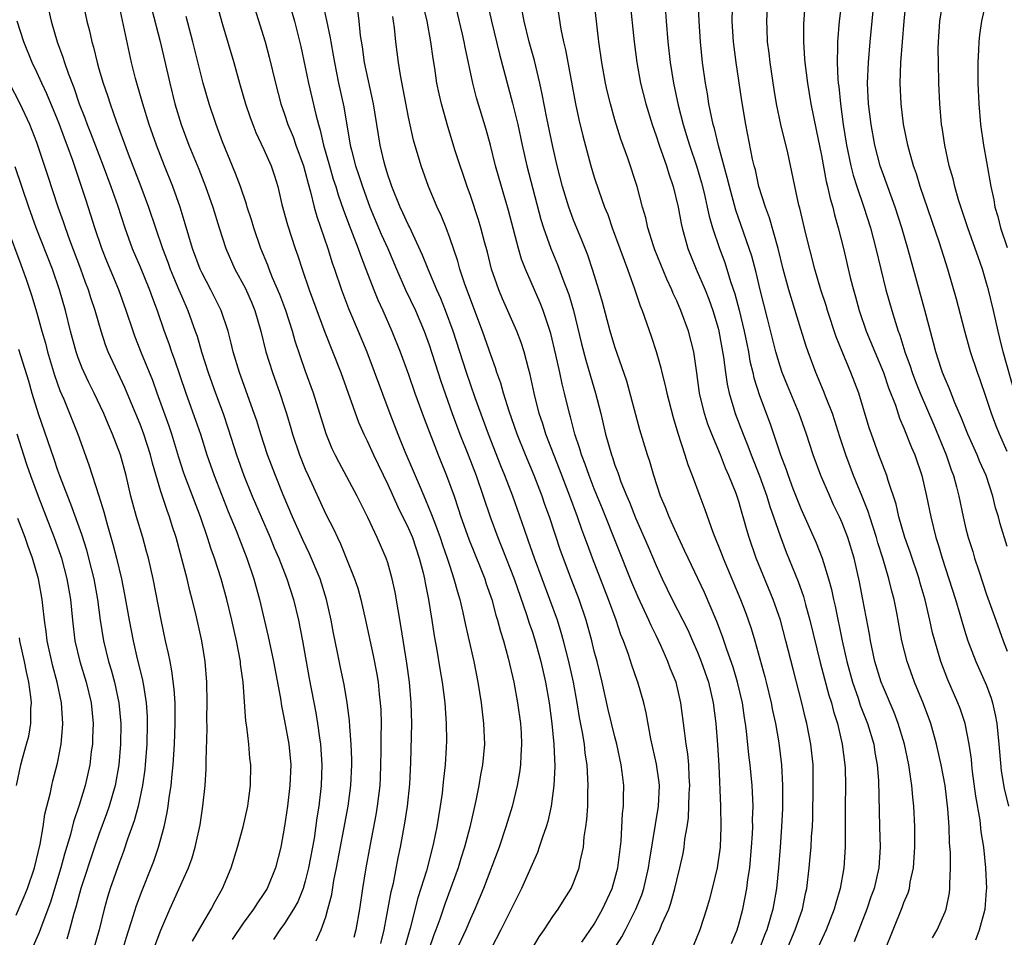
# Model space of a CAD drawing. Units: inches. Extents: x 2514000 to 2517000, y 1557000 to 1560000.
# Drawn here: x 2515615 to 2515711, y 1557302 to 1557391 of the extents above; entities that cross this region are included whole.
import ezdxf

# ---------------------------------------------------------------- set-up
doc = ezdxf.new("R2010")
doc.units = ezdxf.units.IN
doc.header["$MEASUREMENT"] = 0
doc.layers.add('LD25141557_2ft', color=33, linetype='Continuous')

msp = doc.modelspace()

# ---------------------------------------------------------------- linework, layer by layer
at = {"layer": 'LD25141557_2ft'}
for points, elevation in [([(2515711, 1557398.934), (2515710.221, 1557397), (2515709.533, 1557395), (2515709.408, 1557394.592), (2515708.958, 1557393), (2515708.502, 1557391), (2515708.302, 1557389.698), (2515708.24, 1557389), (2515708.23, 1557388.23), (2515708.152, 1557387), (2515708.152, 1557385.847), (2515708.167, 1557385), (2515708.245, 1557383), (2515708.404, 1557381), (2515708.691, 1557379), (2515709, 1557377.389), (2515709.427, 1557375), (2515709.703, 1557373.703), (2515709.817, 1557373), (2515710.087, 1557372.087), (2515710.362, 1557371), (2515711, 1557369.098)], 6680), ([(2515699.137, 1557301), (2515699.963, 1557303), (2515700.833, 1557305.167), (2515701, 1557305.647), (2515701.406, 1557306.594), (2515701.519, 1557307), (2515701.615, 1557307.615), (2515701.928, 1557309), (2515702.048, 1557311), (2515702.036, 1557313), (2515701.954, 1557315), (2515701.853, 1557315.853), (2515701.77, 1557317), (2515701.65, 1557317.65), (2515701.464, 1557319), (2515701.037, 1557321), (2515700.443, 1557323), (2515700.049, 1557324.05), (2515699, 1557326.475), (2515698.793, 1557327), (2515698.18, 1557329), (2515697.75, 1557331), (2515697.644, 1557331.644), (2515697.028, 1557335), (2515696.703, 1557336.703), (2515696.164, 1557339), (2515695.549, 1557341), (2515695, 1557342.437), (2515694.75, 1557343), (2515694.18, 1557344.179), (2515693.805, 1557345), (2515692.945, 1557347), (2515692.216, 1557349), (2515691.567, 1557351), (2515690.857, 1557353), (2515689.718, 1557355.718), (2515689.207, 1557357), (2515689, 1557357.607), (2515688.585, 1557359), (2515687.778, 1557362.222), (2515687.058, 1557365), (2515686.669, 1557366.669), (2515686.253, 1557368.253), (2515686.008, 1557369), (2515684.722, 1557372.722), (2515684.092, 1557375), (2515683.883, 1557375.883), (2515683.023, 1557378.978), (2515682.631, 1557380.631), (2515682.518, 1557381), (2515682.373, 1557381.627), (2515682.107, 1557383), (2515681.966, 1557383.966), (2515681.779, 1557385), (2515681.498, 1557387), (2515681.28, 1557389), (2515681.15, 1557391), (2515680.898, 1557397)], 6696), ([(2515633.805, 1557395), (2515635, 1557390.684), (2515636.071, 1557387), (2515636.627, 1557385), (2515637.211, 1557383), (2515637.673, 1557381.672), (2515637.92, 1557381), (2515638.229, 1557380.229), (2515639, 1557378.593), (2515639.692, 1557377), (2515640.018, 1557376.018), (2515640.329, 1557375), (2515640.741, 1557373.259), (2515641.281, 1557371.28), (2515642.032, 1557369), (2515642.285, 1557368.285), (2515642.696, 1557367), (2515643.386, 1557365), (2515644.903, 1557360.903), (2515646.447, 1557357), (2515648.175, 1557352.175), (2515648.687, 1557351), (2515649, 1557350.357), (2515649.61, 1557349), (2515651, 1557346.144), (2515651.969, 1557343.969), (2515653, 1557341.881), (2515653.374, 1557341), (2515654.043, 1557339), (2515654.409, 1557337.591), (2515654.544, 1557337), (2515654.609, 1557336.609), (2515654.945, 1557335), (2515655.273, 1557333), (2515655.497, 1557331.497), (2515655.725, 1557330.275), (2515656.079, 1557328.079), (2515656.268, 1557327), (2515656.512, 1557325), (2515656.655, 1557323), (2515656.678, 1557321.322), (2515656.661, 1557320.661), (2515656.551, 1557319), (2515656.383, 1557317.617), (2515656.338, 1557317), (2515656.251, 1557316.251), (2515656.073, 1557315), (2515655.744, 1557313), (2515655.428, 1557311.428), (2515655.332, 1557311), (2515654.732, 1557308.732), (2515654.192, 1557307), (2515653.896, 1557306.104), (2515653.16, 1557303.16), (2515652.64, 1557301.36)], 6724), ([(2515637.259, 1557395), (2515639.104, 1557389), (2515639.518, 1557387.518), (2515640.121, 1557385), (2515640.642, 1557383), (2515641, 1557381.992), (2515641.323, 1557381), (2515641.816, 1557379.816), (2515642.097, 1557379), (2515642.825, 1557377), (2515643, 1557376.394), (2515643.278, 1557375.277), (2515643.517, 1557374.483), (2515643.865, 1557373), (2515644.108, 1557372.108), (2515645.196, 1557369), (2515645.619, 1557367.619), (2515645.842, 1557367), (2515646.512, 1557365), (2515647.196, 1557363.196), (2515648.133, 1557361), (2515648.964, 1557359), (2515651.19, 1557353), (2515651.97, 1557351), (2515652.65, 1557349.35), (2515653.467, 1557347.467), (2515654.123, 1557345.877), (2515654.662, 1557344.662), (2515655.246, 1557343.246), (2515655.51, 1557342.49), (2515656.08, 1557341), (2515656.305, 1557340.305), (2515656.764, 1557339), (2515657, 1557338.222), (2515657.41, 1557337), (2515657.736, 1557335.736), (2515657.961, 1557335), (2515658.27, 1557333.73), (2515658.514, 1557332.514), (2515659.327, 1557329), (2515659.722, 1557327), (2515660.037, 1557325), (2515660.129, 1557324.129), (2515660.283, 1557323), (2515660.36, 1557321), (2515660.181, 1557319), (2515659.993, 1557318.007), (2515659.826, 1557317), (2515659.53, 1557315.53), (2515659.322, 1557314.677), (2515658.943, 1557312.943), (2515658.442, 1557311), (2515658.088, 1557309.912), (2515657.812, 1557309), (2515656.513, 1557305.487), (2515656.031, 1557304.032), (2515655.665, 1557303), (2515655.471, 1557302.529), (2515654.932, 1557301)], 6722), ([(2515689.618, 1557301), (2515690.47, 1557303), (2515691.156, 1557305), (2515691.474, 1557306.526), (2515691.59, 1557307), (2515691.821, 1557309), (2515691.922, 1557310.078), (2515691.998, 1557311), (2515692.054, 1557312.054), (2515692.126, 1557313), (2515692.157, 1557313.843), (2515692.212, 1557317), (2515692.193, 1557319), (2515691.991, 1557321), (2515691.59, 1557323), (2515691.463, 1557323.463), (2515691.096, 1557325), (2515690.251, 1557328.251), (2515689.562, 1557331), (2515689.025, 1557333), (2515688.326, 1557335), (2515686.687, 1557339), (2515686.005, 1557341), (2515685.765, 1557341.765), (2515685.431, 1557343), (2515685.321, 1557343.321), (2515685, 1557344.485), (2515684.734, 1557345.266), (2515684.047, 1557347), (2515683.717, 1557347.717), (2515683.215, 1557349), (2515682.379, 1557351), (2515681.993, 1557351.993), (2515681.676, 1557353), (2515681.206, 1557355), (2515680.944, 1557356.944), (2515680.63, 1557359), (2515680.114, 1557361), (2515679.393, 1557363), (2515679, 1557363.917), (2515678.651, 1557364.651), (2515678.517, 1557365), (2515678.024, 1557366.024), (2515677.444, 1557367.444), (2515676.878, 1557368.878), (2515676.746, 1557369.254), (2515676.189, 1557371), (2515675.978, 1557371.978), (2515675.681, 1557373), (2515675.157, 1557375), (2515674.24, 1557377.76), (2515673.58, 1557379.58), (2515673, 1557381.453), (2515672.561, 1557383), (2515672.251, 1557384.251), (2515672.094, 1557385), (2515671.731, 1557387), (2515671.449, 1557389), (2515670.757, 1557395)], 6702), ([(2515621.426, 1557393), (2515621.848, 1557391), (2515622.092, 1557390.092), (2515622.329, 1557389), (2515622.489, 1557388.489), (2515622.829, 1557387), (2515623, 1557386.406), (2515623.413, 1557385), (2515623.829, 1557383.829), (2515624.093, 1557383), (2515624.674, 1557381.326), (2515625.843, 1557378.157), (2515627.073, 1557375), (2515627.819, 1557373), (2515629.157, 1557369), (2515629.676, 1557367.676), (2515629.914, 1557367), (2515630.226, 1557366.226), (2515630.758, 1557365), (2515631, 1557364.401), (2515631.622, 1557363), (2515632.347, 1557361), (2515632.517, 1557360.518), (2515632.959, 1557359), (2515633.595, 1557357), (2515634.299, 1557355), (2515635.034, 1557353), (2515635.546, 1557351.546), (2515636.345, 1557349), (2515637.036, 1557347), (2515637.866, 1557345), (2515639.604, 1557341), (2515639.998, 1557339.998), (2515640.437, 1557339), (2515641.209, 1557337), (2515641.849, 1557335), (2515642.344, 1557333), (2515642.745, 1557331), (2515643.365, 1557327.364), (2515644.017, 1557324.017), (2515644.195, 1557323), (2515644.387, 1557321.613), (2515644.489, 1557321), (2515644.622, 1557319), (2515644.545, 1557317), (2515644.31, 1557315), (2515644.13, 1557313.87), (2515643.856, 1557311.856), (2515643.328, 1557309), (2515643, 1557307.719), (2515642.783, 1557307), (2515642.281, 1557305.72), (2515641.877, 1557305), (2515641, 1557303.616), (2515640.548, 1557303), (2515639.913, 1557302.087)], 6732), ([(2515641.391, 1557393), (2515641.97, 1557391), (2515642.572, 1557388.572), (2515643, 1557386.558), (2515643.311, 1557385), (2515644.013, 1557381.987), (2515644.28, 1557381), (2515644.459, 1557380.459), (2515644.777, 1557379), (2515645.335, 1557377), (2515645.716, 1557375.716), (2515645.951, 1557375), (2515646.185, 1557374.185), (2515646.697, 1557372.697), (2515647.24, 1557371.24), (2515647.576, 1557370.424), (2515648.124, 1557369), (2515648.343, 1557368.343), (2515648.877, 1557367), (2515649.634, 1557365), (2515650.028, 1557364.028), (2515650.507, 1557363), (2515651.401, 1557361), (2515652.19, 1557359), (2515653, 1557356.782), (2515653.62, 1557355), (2515654.517, 1557352.517), (2515655.879, 1557349), (2515656.69, 1557347), (2515657.411, 1557345), (2515657.819, 1557343.819), (2515658.084, 1557343), (2515658.691, 1557341.309), (2515658.856, 1557340.856), (2515660.015, 1557337.985), (2515660.389, 1557337), (2515660.53, 1557336.53), (2515661.065, 1557335), (2515661.478, 1557333.478), (2515661.64, 1557333), (2515661.915, 1557331.915), (2515662.202, 1557331), (2515662.664, 1557329.336), (2515663.208, 1557327), (2515663.565, 1557325), (2515663.838, 1557323), (2515663.904, 1557322.095), (2515663.961, 1557321), (2515663.883, 1557319.883), (2515663.856, 1557319), (2515663.759, 1557318.241), (2515663.531, 1557317), (2515663.032, 1557314.968), (2515662.447, 1557313), (2515661.772, 1557311), (2515660.253, 1557307), (2515659.427, 1557305), (2515659, 1557304.061), (2515658.559, 1557303), (2515657.632, 1557301)], 6720), ([(2515676.563, 1557301.437), (2515677, 1557302.361), (2515677.334, 1557303), (2515677.554, 1557303.554), (2515678.214, 1557305), (2515678.423, 1557305.577), (2515678.818, 1557307), (2515679, 1557307.822), (2515679.298, 1557309), (2515679.597, 1557310.403), (2515679.706, 1557311), (2515679.784, 1557311.784), (2515679.997, 1557313), (2515680.127, 1557313.873), (2515680.204, 1557316.204), (2515680.245, 1557317), (2515680.183, 1557317.817), (2515680.154, 1557319), (2515680.055, 1557320.055), (2515679.901, 1557321), (2515679.731, 1557322.269), (2515679.397, 1557325), (2515678.928, 1557327), (2515678.365, 1557328.365), (2515678.132, 1557329), (2515677.452, 1557330.548), (2515677, 1557331.502), (2515676.498, 1557332.497), (2515676.287, 1557333), (2515675.239, 1557335.239), (2515674.643, 1557336.643), (2515671.788, 1557343.788), (2515671, 1557345.715), (2515670.496, 1557347), (2515670.107, 1557348.107), (2515669.758, 1557349), (2515669.594, 1557349.594), (2515669.113, 1557351), (2515668.686, 1557352.686), (2515668.585, 1557353), (2515668.109, 1557355), (2515667.874, 1557355.874), (2515667.654, 1557357), (2515667.286, 1557358.713), (2515666.777, 1557360.777), (2515666.036, 1557363), (2515665.746, 1557363.746), (2515664.329, 1557367), (2515663.953, 1557367.953), (2515663.651, 1557369), (2515662.686, 1557372.686), (2515662.003, 1557375), (2515661.44, 1557377), (2515660.944, 1557379), (2515660.521, 1557380.521), (2515659.591, 1557383.591), (2515659.231, 1557385), (2515658.488, 1557388.488), (2515658.402, 1557389), (2515658.233, 1557389.768), (2515657.457, 1557393)], 6710), ([(2515660.603, 1557393), (2515661.035, 1557391), (2515661.814, 1557387.814), (2515663.086, 1557383.086), (2515663.579, 1557381), (2515664.006, 1557379), (2515664.463, 1557377), (2515665.814, 1557371.814), (2515666.078, 1557371), (2515666.788, 1557369), (2515667.443, 1557367.443), (2515667.959, 1557366.041), (2515668.543, 1557364.543), (2515668.994, 1557363), (2515669.764, 1557359.764), (2515670.169, 1557358.169), (2515670.621, 1557356.621), (2515671.122, 1557355), (2515671.625, 1557353), (2515672.084, 1557351), (2515672.657, 1557349), (2515672.755, 1557348.755), (2515673, 1557348.014), (2515673.289, 1557347.289), (2515673.375, 1557347), (2515673.587, 1557346.414), (2515674.159, 1557345), (2515674.413, 1557344.413), (2515675, 1557342.902), (2515676.198, 1557340.198), (2515677, 1557338.309), (2515677.591, 1557337), (2515678.557, 1557335), (2515679.587, 1557333), (2515680.054, 1557332.054), (2515680.524, 1557331), (2515681, 1557329.901), (2515681.36, 1557329), (2515682.055, 1557327), (2515682.525, 1557325), (2515682.771, 1557323), (2515682.94, 1557320.94), (2515683.066, 1557318.934), (2515683.212, 1557315), (2515683.265, 1557313), (2515683.196, 1557311), (2515682.917, 1557309), (2515682.428, 1557307), (2515682.124, 1557305.876), (2515681.864, 1557305), (2515681.216, 1557303), (2515680.581, 1557301.419)], 6708), ([(2515667.336, 1557393), (2515667.761, 1557390.239), (2515668.029, 1557389), (2515668.223, 1557388.223), (2515669.188, 1557383), (2515669.502, 1557381.502), (2515669.895, 1557379.895), (2515670.679, 1557377), (2515671, 1557375.889), (2515671.429, 1557374.571), (2515672.001, 1557373), (2515672.296, 1557372.296), (2515672.748, 1557371), (2515673.49, 1557369), (2515673.88, 1557367.88), (2515674.222, 1557367), (2515674.908, 1557365.092), (2515675.456, 1557363.456), (2515675.648, 1557363), (2515676.52, 1557360.52), (2515677.007, 1557359.007), (2515677.452, 1557357.452), (2515677.548, 1557357), (2515677.845, 1557355.845), (2515678.012, 1557355), (2515678.63, 1557352.63), (2515679.1, 1557351.1), (2515679.787, 1557349), (2515680.068, 1557348.068), (2515680.486, 1557347), (2515681.215, 1557345), (2515681.704, 1557343.704), (2515682.485, 1557341.514), (2515683.362, 1557339.362), (2515683.488, 1557339), (2515685.176, 1557335), (2515685.674, 1557333.674), (2515686.191, 1557332.191), (2515686.54, 1557331), (2515687.518, 1557327.518), (2515687.644, 1557327), (2515688.126, 1557325), (2515688.26, 1557324.26), (2515688.539, 1557323), (2515688.874, 1557321.126), (2515689.139, 1557319), (2515689.241, 1557317), (2515689.231, 1557314.769), (2515689.151, 1557313), (2515689.003, 1557311), (2515688.848, 1557309), (2515688.655, 1557307), (2515688.294, 1557305), (2515688.013, 1557304.013), (2515687.705, 1557303), (2515687.499, 1557302.501), (2515686.933, 1557301)], 6704), ([(2515674.43, 1557393), (2515674.872, 1557389), (2515675.123, 1557387), (2515675.48, 1557385), (2515675.986, 1557383), (2515676.611, 1557381), (2515677, 1557379.916), (2515677.298, 1557379), (2515678.001, 1557377), (2515678.226, 1557376.226), (2515678.649, 1557375), (2515679.112, 1557373), (2515679.407, 1557371.407), (2515679.506, 1557371), (2515680.077, 1557369), (2515680.335, 1557368.335), (2515680.884, 1557367), (2515681.737, 1557365), (2515682.094, 1557364.094), (2515682.482, 1557363), (2515683, 1557361.289), (2515683.076, 1557361), (2515683.532, 1557358.468), (2515683.704, 1557357), (2515683.864, 1557355.864), (2515684.057, 1557355), (2515684.531, 1557353.468), (2515684.658, 1557353), (2515685.426, 1557351), (2515685.883, 1557349.883), (2515686.21, 1557349), (2515687, 1557346.977), (2515687.701, 1557345), (2515688.003, 1557344.003), (2515688.37, 1557343), (2515689, 1557341.172), (2515689.599, 1557339.599), (2515690.758, 1557336.758), (2515691.28, 1557335.28), (2515691.473, 1557334.528), (2515691.896, 1557333), (2515692.885, 1557328.885), (2515693.723, 1557325.723), (2515693.963, 1557325), (2515694.17, 1557324.17), (2515694.551, 1557323), (2515695.027, 1557321), (2515695.282, 1557319), (2515695.293, 1557318.707), (2515695.326, 1557317), (2515695.304, 1557315), (2515695.302, 1557311), (2515695.176, 1557309), (2515694.825, 1557307), (2515694.392, 1557305.608), (2515694.243, 1557305), (2515693.462, 1557303), (2515691, 1557297.668)], 6700), ([(2515703.766, 1557302.234), (2515704.217, 1557303), (2515705, 1557304.746), (2515705.098, 1557305), (2515705.401, 1557306.599), (2515705.45, 1557307), (2515705.436, 1557307.436), (2515705.503, 1557309), (2515705.503, 1557310.497), (2515705.425, 1557311.425), (2515705.382, 1557313), (2515705.263, 1557314.737), (2515704.985, 1557317), (2515704.601, 1557319), (2515704.16, 1557321), (2515703.599, 1557323), (2515702.898, 1557324.898), (2515702.029, 1557327), (2515701.302, 1557329), (2515700.79, 1557331), (2515700.292, 1557333.708), (2515700.037, 1557335), (2515699.815, 1557335.815), (2515699.546, 1557337), (2515698.953, 1557339), (2515698.48, 1557340.48), (2515698.334, 1557341), (2515697.681, 1557343), (2515697.528, 1557343.528), (2515696.962, 1557344.962), (2515696.124, 1557347), (2515695.354, 1557349), (2515694.771, 1557350.771), (2515694.304, 1557352.304), (2515694.067, 1557353), (2515693.475, 1557354.525), (2515693.22, 1557355.22), (2515692.462, 1557357), (2515691.706, 1557359), (2515691.522, 1557359.522), (2515691, 1557361.184), (2515689.837, 1557365), (2515689.301, 1557367), (2515688.814, 1557369), (2515687.97, 1557371.97), (2515687.582, 1557373), (2515686.954, 1557375), (2515686.603, 1557376.603), (2515686.493, 1557377), (2515686.339, 1557377.662), (2515685.673, 1557381), (2515685.283, 1557383.283), (2515684.742, 1557387), (2515684.49, 1557389), (2515684.361, 1557391), (2515684.407, 1557393.593)], 6694), ([(2515707.957, 1557302.043), (2515708.307, 1557303), (2515708.851, 1557305), (2515709, 1557306.832), (2515709.012, 1557307), (2515708.916, 1557309), (2515708.72, 1557311), (2515708.488, 1557312.488), (2515708.365, 1557313.635), (2515707.965, 1557315.965), (2515707.649, 1557318.35), (2515707.576, 1557319), (2515707.537, 1557319.537), (2515707.327, 1557321), (2515706.934, 1557323), (2515706.437, 1557324.436), (2515706.218, 1557325), (2515705.237, 1557327.237), (2515704.565, 1557329), (2515703.975, 1557331), (2515703.773, 1557331.773), (2515703.506, 1557333), (2515703.04, 1557334.96), (2515702.57, 1557336.57), (2515702.458, 1557337), (2515701.602, 1557339.602), (2515701.097, 1557341), (2515700.506, 1557343), (2515700.229, 1557344.229), (2515699.466, 1557346.534), (2515699.34, 1557347), (2515698.572, 1557349), (2515697.846, 1557351), (2515697.636, 1557351.636), (2515696.62, 1557355), (2515695.847, 1557357), (2515695.012, 1557359.012), (2515694.445, 1557360.445), (2515693.6, 1557363), (2515693.463, 1557363.462), (2515692.96, 1557365), (2515692.371, 1557367), (2515691.454, 1557370.546), (2515690.897, 1557372.897), (2515690.816, 1557373.184), (2515689.736, 1557378.264), (2515689.086, 1557381), (2515688.654, 1557383), (2515688.411, 1557384.411), (2515688.026, 1557387), (2515687.93, 1557387.93), (2515687.794, 1557389), (2515687.732, 1557390.269), (2515687.714, 1557391), (2515687.805, 1557393)], 6692), ([(2515691.437, 1557393), (2515691.269, 1557390.731), (2515691.256, 1557389), (2515691.379, 1557387.378), (2515691.39, 1557387), (2515691.641, 1557385), (2515691.985, 1557383), (2515692.503, 1557380.503), (2515693, 1557377.999), (2515693.47, 1557375.47), (2515693.597, 1557375), (2515693.837, 1557373.837), (2515694.097, 1557373), (2515694.261, 1557372.261), (2515694.63, 1557371), (2515695.131, 1557369), (2515695.802, 1557366.198), (2515696.112, 1557365), (2515696.316, 1557364.316), (2515696.67, 1557363), (2515697.349, 1557361), (2515698.164, 1557359), (2515699.008, 1557357), (2515699.516, 1557355.516), (2515700.167, 1557353.833), (2515700.572, 1557352.572), (2515701, 1557351.604), (2515701.729, 1557349.729), (2515702.056, 1557349), (2515702.732, 1557347), (2515703.181, 1557345), (2515703.586, 1557343), (2515704.097, 1557341), (2515704.322, 1557340.322), (2515704.705, 1557339), (2515705.997, 1557335), (2515706.42, 1557333.58), (2515706.668, 1557332.668), (2515707, 1557331.602), (2515707.197, 1557331), (2515707.972, 1557329), (2515709, 1557326.688), (2515709.45, 1557325.45), (2515709.566, 1557325), (2515709.839, 1557323.839), (2515709.979, 1557323), (2515710.184, 1557321), (2515710.237, 1557320.237), (2515710.419, 1557318.418), (2515710.709, 1557316.709), (2515711.14, 1557315)], 6690), ([(2515694.975, 1557392.975), (2515694.73, 1557391), (2515694.563, 1557389), (2515694.575, 1557388.575), (2515694.536, 1557387), (2515694.593, 1557385.407), (2515694.63, 1557385), (2515694.679, 1557384.679), (2515694.838, 1557383), (2515695.118, 1557381), (2515695.438, 1557379), (2515695.854, 1557377), (2515696.086, 1557376.086), (2515696.431, 1557375), (2515697.119, 1557373), (2515697.757, 1557371), (2515698.288, 1557369), (2515699.258, 1557365), (2515699.813, 1557363), (2515700.168, 1557361.833), (2515700.442, 1557361), (2515700.601, 1557360.601), (2515701.098, 1557359), (2515701.604, 1557357.604), (2515701.789, 1557357), (2515702.12, 1557356.12), (2515702.561, 1557355), (2515703.907, 1557351.907), (2515705.092, 1557349), (2515705.566, 1557347.566), (2515705.786, 1557347), (2515706.083, 1557345.917), (2515706.307, 1557345), (2515706.731, 1557343), (2515707, 1557341.861), (2515707.223, 1557341), (2515707.655, 1557339.655), (2515707.841, 1557339), (2515708.237, 1557337.763), (2515709, 1557335.493), (2515709.887, 1557333), (2515710.621, 1557331), (2515711, 1557330.013)], 6688), ([(2515711, 1557349.345), (2515710.246, 1557351), (2515709.888, 1557351.888), (2515709.472, 1557353), (2515709, 1557354.482), (2515708.359, 1557356.359), (2515708.118, 1557357), (2515707.449, 1557359), (2515706.899, 1557361), (2515706.096, 1557364.096), (2515705.258, 1557367), (2515704.457, 1557369.543), (2515702.581, 1557375), (2515702.214, 1557376.214), (2515701.929, 1557377), (2515701.492, 1557378.508), (2515701.365, 1557379), (2515700.951, 1557381.049), (2515700.729, 1557383), (2515700.642, 1557385), (2515700.701, 1557387), (2515701.004, 1557391), (2515701.217, 1557393)], 6684), ([(2515711.74, 1557355), (2515710.615, 1557359), (2515710.298, 1557360.298), (2515710.108, 1557361), (2515709.656, 1557363), (2515709.179, 1557365), (2515709, 1557365.631), (2515708.592, 1557367), (2515708.176, 1557368.176), (2515707.905, 1557369), (2515707.186, 1557371), (2515706.288, 1557373.712), (2515705.925, 1557375), (2515705.755, 1557375.755), (2515705.384, 1557377), (2515704.944, 1557379), (2515704.701, 1557380.701), (2515704.644, 1557381), (2515704.471, 1557383), (2515704.391, 1557385), (2515704.341, 1557387), (2515704.327, 1557388.327), (2515704.342, 1557389), (2515704.474, 1557391), (2515704.802, 1557393)], 6682), ([(2515618.138, 1557392.138), (2515618.381, 1557391), (2515618.98, 1557389), (2515619.533, 1557387.533), (2515619.683, 1557387), (2515620.029, 1557385.971), (2515620.577, 1557384.577), (2515621.115, 1557383), (2515621.656, 1557381.656), (2515621.882, 1557381), (2515622.203, 1557380.203), (2515623, 1557378.1), (2515623.435, 1557377), (2515624.178, 1557375), (2515624.801, 1557373.199), (2515625.517, 1557371), (2515626.235, 1557369), (2515627, 1557367.206), (2515627.904, 1557365), (2515628.188, 1557364.189), (2515628.64, 1557363), (2515629.331, 1557361), (2515629.781, 1557359.781), (2515630.044, 1557359), (2515630.311, 1557358.311), (2515631.441, 1557355), (2515632.376, 1557352.376), (2515632.844, 1557351), (2515633.483, 1557349), (2515634.18, 1557347), (2515635.539, 1557343.539), (2515636.314, 1557341.686), (2515636.581, 1557341), (2515637.341, 1557339), (2515638.009, 1557337), (2515638.578, 1557335), (2515639.412, 1557331.412), (2515639.921, 1557329), (2515640.587, 1557325.413), (2515640.692, 1557324.692), (2515641, 1557323.243), (2515641.411, 1557321), (2515641.599, 1557319), (2515641.513, 1557317), (2515641.266, 1557315), (2515641, 1557313.036), (2515640.637, 1557311), (2515640.133, 1557309), (2515639.306, 1557307), (2515639, 1557306.518), (2515638.366, 1557305.634), (2515637.979, 1557305), (2515637, 1557303.647), (2515635.935, 1557302.065)], 6734), ([(2515644.063, 1557301.937), (2515644.548, 1557303), (2515645, 1557304.284), (2515645.204, 1557305), (2515645.563, 1557306.437), (2515645.777, 1557307.777), (2515646.031, 1557309), (2515646.749, 1557312.749), (2515647.151, 1557315), (2515647.407, 1557317), (2515647.499, 1557319), (2515647.5, 1557319.5), (2515647.448, 1557321), (2515647.309, 1557322.691), (2515647.283, 1557323.283), (2515647.059, 1557325), (2515646.755, 1557326.755), (2515646.406, 1557328.405), (2515646.132, 1557329.868), (2515645.749, 1557331.749), (2515645.513, 1557333), (2515645.053, 1557335), (2515644.431, 1557337), (2515643.423, 1557339.423), (2515642.77, 1557340.771), (2515641.771, 1557343), (2515640.872, 1557345.128), (2515640.107, 1557347), (2515639.341, 1557349), (2515638.696, 1557351), (2515638.303, 1557352.303), (2515638.068, 1557353), (2515636.62, 1557357), (2515636.019, 1557359), (2515635.83, 1557359.831), (2515635.522, 1557361), (2515634.864, 1557363), (2515633.865, 1557365), (2515633, 1557366.608), (2515632.815, 1557367), (2515632.068, 1557369), (2515631.378, 1557371.378), (2515630.887, 1557373), (2515630.169, 1557375), (2515629.359, 1557377), (2515628.577, 1557379), (2515627.888, 1557381), (2515627.263, 1557383), (2515626.672, 1557385), (2515626.553, 1557385.447), (2515626.167, 1557387), (2515624.895, 1557392.895)], 6730), ([(2515628.14, 1557392.141), (2515628.948, 1557389.052), (2515629.871, 1557385), (2515630.377, 1557383), (2515630.983, 1557381), (2515631.739, 1557379), (2515632.68, 1557376.68), (2515633.336, 1557375), (2515634.037, 1557373), (2515634.65, 1557371), (2515635.305, 1557369), (2515636.191, 1557367), (2515637.174, 1557365.174), (2515637.788, 1557363.788), (2515638.118, 1557363), (2515638.704, 1557361), (2515639.188, 1557359), (2515639.812, 1557357), (2515640.538, 1557355), (2515641, 1557353.589), (2515641.191, 1557353), (2515641.607, 1557351.607), (2515641.772, 1557351), (2515642.443, 1557349), (2515643, 1557347.621), (2515643.276, 1557347), (2515645, 1557343.273), (2515645.77, 1557341.77), (2515646.109, 1557341), (2515646.404, 1557340.403), (2515647.785, 1557337), (2515648.089, 1557336.089), (2515648.393, 1557335), (2515648.845, 1557333), (2515649.59, 1557329.591), (2515649.918, 1557327.918), (2515650.064, 1557327), (2515650.173, 1557325.827), (2515650.271, 1557325), (2515650.314, 1557324.314), (2515650.34, 1557323), (2515650.317, 1557321.683), (2515650.332, 1557320.332), (2515650.304, 1557319), (2515650.252, 1557317.748), (2515650.213, 1557317), (2515649.976, 1557315), (2515649.838, 1557314.162), (2515649.275, 1557311.275), (2515648.857, 1557309), (2515648.541, 1557307), (2515648.25, 1557305), (2515647.914, 1557303), (2515647.717, 1557302.283)], 6728), ([(2515644.704, 1557392.704), (2515645.074, 1557391.075), (2515645.413, 1557389.413), (2515645.472, 1557389), (2515645.708, 1557387.709), (2515645.822, 1557387), (2515646.216, 1557385), (2515646.723, 1557382.723), (2515647.358, 1557379), (2515647.475, 1557378.525), (2515647.881, 1557377), (2515648.17, 1557376.169), (2515648.542, 1557375), (2515649.258, 1557373), (2515650.369, 1557370.369), (2515650.987, 1557369), (2515651.841, 1557367), (2515652.717, 1557365), (2515653.665, 1557363), (2515654.515, 1557361), (2515655, 1557359.653), (2515656.136, 1557356.136), (2515657.237, 1557353), (2515657.986, 1557351), (2515658.781, 1557349), (2515659.549, 1557347), (2515660.248, 1557345), (2515660.919, 1557343), (2515661.656, 1557341), (2515662.05, 1557340.049), (2515663.239, 1557337), (2515664.447, 1557333.553), (2515664.704, 1557332.704), (2515665, 1557331.824), (2515665.359, 1557330.641), (2515665.816, 1557329), (2515666.281, 1557327), (2515666.629, 1557325), (2515666.896, 1557323), (2515667.097, 1557321), (2515667.181, 1557318.819), (2515667.097, 1557317), (2515666.831, 1557315), (2515666.494, 1557313.506), (2515666.342, 1557313), (2515665.975, 1557311.975), (2515665.675, 1557311), (2515665.503, 1557310.497), (2515663.943, 1557307), (2515663, 1557305.151), (2515661.961, 1557303), (2515661, 1557301.217)], 6718), ([(2515665, 1557301.236), (2515665.675, 1557302.325), (2515666.159, 1557303), (2515667, 1557304.296), (2515667.488, 1557305), (2515668.067, 1557305.933), (2515668.754, 1557307), (2515669, 1557307.554), (2515669.532, 1557309), (2515669.643, 1557309.643), (2515669.941, 1557311), (2515670.031, 1557312.031), (2515670.192, 1557313), (2515670.289, 1557313.711), (2515670.365, 1557315), (2515670.388, 1557316.388), (2515670.422, 1557317), (2515670.328, 1557318.328), (2515670.311, 1557319), (2515670.127, 1557320.127), (2515670.039, 1557321), (2515669.863, 1557322.137), (2515669.572, 1557323.572), (2515669.346, 1557325), (2515668.976, 1557327), (2515668.535, 1557329), (2515668.024, 1557331), (2515667.799, 1557331.799), (2515667.421, 1557333), (2515666.709, 1557335), (2515665.211, 1557339), (2515664.641, 1557340.641), (2515664.225, 1557341.775), (2515663.108, 1557345), (2515662.348, 1557347), (2515661.953, 1557347.953), (2515660.761, 1557351), (2515659.467, 1557354.533), (2515658.612, 1557357), (2515657.324, 1557361), (2515656.598, 1557363), (2515656.143, 1557364.143), (2515655.754, 1557365), (2515654.899, 1557367), (2515654.364, 1557368.365), (2515653.095, 1557371.095), (2515653, 1557371.27), (2515652.459, 1557372.459), (2515652.192, 1557373), (2515651.385, 1557375), (2515651.296, 1557375.295), (2515651, 1557376.134), (2515650.734, 1557377), (2515650.637, 1557377.363), (2515650.247, 1557379), (2515649.615, 1557383), (2515648.755, 1557387), (2515648.538, 1557388.538), (2515648.361, 1557389.639), (2515648.219, 1557391), (2515648.079, 1557392.079)], 6716), ([(2515671.542, 1557299), (2515673.657, 1557302.343), (2515674.017, 1557303), (2515675.04, 1557305), (2515675.594, 1557306.406), (2515675.785, 1557307), (2515676.247, 1557309), (2515676.335, 1557309.665), (2515677.216, 1557315), (2515677.302, 1557317), (2515677.278, 1557317.279), (2515677.04, 1557319.04), (2515676.492, 1557321.508), (2515676.036, 1557324.036), (2515675.793, 1557325), (2515675.21, 1557327), (2515675.149, 1557327.149), (2515674.646, 1557328.646), (2515674.319, 1557329.681), (2515673.835, 1557331), (2515673.584, 1557331.584), (2515673.109, 1557333), (2515672.389, 1557335), (2515670.835, 1557339), (2515670.331, 1557340.331), (2515670.096, 1557341), (2515669.793, 1557341.793), (2515669.372, 1557343), (2515668.624, 1557345), (2515667.626, 1557347.626), (2515666.318, 1557351), (2515666.01, 1557352.01), (2515665.668, 1557353), (2515665.163, 1557355), (2515664.802, 1557356.802), (2515664.638, 1557357.361), (2515664.217, 1557359), (2515663.908, 1557359.908), (2515663.492, 1557361), (2515662.123, 1557364.123), (2515661.755, 1557365), (2515661.545, 1557365.545), (2515661.056, 1557367), (2515660.646, 1557368.646), (2515660.371, 1557369.629), (2515660.021, 1557371), (2515659.784, 1557371.784), (2515659, 1557374.12), (2515658.678, 1557375), (2515658.263, 1557376.263), (2515658.003, 1557377), (2515657.529, 1557378.471), (2515656.8, 1557380.799), (2515656.19, 1557383), (2515655.969, 1557383.969), (2515655.763, 1557385), (2515655.554, 1557386.446), (2515655.39, 1557387.391), (2515655.178, 1557389), (2515654.811, 1557391), (2515654.47, 1557392.47)], 6712), ([(2515684.298, 1557301.702), (2515684.836, 1557303), (2515685, 1557303.553), (2515685.385, 1557305), (2515685.784, 1557307), (2515685.889, 1557307.889), (2515686.056, 1557309), (2515686.233, 1557311), (2515686.317, 1557312.317), (2515686.344, 1557313), (2515686.338, 1557313.662), (2515686.383, 1557315), (2515686.335, 1557316.335), (2515686.295, 1557317), (2515686.086, 1557319), (2515685.959, 1557319.959), (2515685.75, 1557322.251), (2515685.652, 1557323), (2515685.553, 1557323.553), (2515685.362, 1557325), (2515684.888, 1557327), (2515684.441, 1557328.441), (2515683.846, 1557330.154), (2515683.431, 1557331.431), (2515682.881, 1557332.882), (2515681.665, 1557335.665), (2515680.09, 1557339), (2515679.752, 1557339.752), (2515679.15, 1557341), (2515678.489, 1557342.489), (2515678.24, 1557343), (2515677.901, 1557343.901), (2515677.424, 1557345), (2515676.754, 1557347), (2515676.37, 1557348.37), (2515676.153, 1557349), (2515675.425, 1557351.425), (2515674.146, 1557356.146), (2515673, 1557359.482), (2515672.544, 1557361), (2515671.788, 1557363.788), (2515671.442, 1557365), (2515670.87, 1557366.87), (2515670.362, 1557368.362), (2515669.799, 1557369.798), (2515669, 1557371.747), (2515668.652, 1557372.652), (2515668.533, 1557373), (2515667.927, 1557375), (2515667.416, 1557377), (2515666.938, 1557379), (2515666.398, 1557381.603), (2515665.956, 1557383.956), (2515665.721, 1557385), (2515665.195, 1557387.195), (2515664.695, 1557389), (2515664.198, 1557391), (2515664.023, 1557392.022)], 6706), ([(2515711, 1557340.151), (2515710.33, 1557342.33), (2515710.164, 1557343), (2515709.88, 1557343.88), (2515709.611, 1557345), (2515708.959, 1557347), (2515708.345, 1557348.345), (2515708.079, 1557349), (2515707.179, 1557351), (2515706.578, 1557352.578), (2515705.936, 1557354.064), (2515705.42, 1557355.42), (2515705, 1557356.367), (2515704.747, 1557357), (2515704.614, 1557357.386), (2515704.089, 1557359), (2515703.87, 1557359.87), (2515703.021, 1557363.021), (2515701.379, 1557369), (2515700.802, 1557371), (2515700.156, 1557373), (2515699, 1557376.121), (2515698.695, 1557377), (2515698.167, 1557379), (2515697.808, 1557381), (2515697.571, 1557383), (2515697.482, 1557385), (2515697.548, 1557387), (2515697.713, 1557389), (2515698.006, 1557392.006)], 6686), ([(2515650.31, 1557301.69), (2515650.66, 1557303), (2515651.321, 1557306.679), (2515651.542, 1557307.542), (2515652.011, 1557309.989), (2515652.235, 1557311), (2515652.663, 1557313.337), (2515652.916, 1557315), (2515653.128, 1557317.128), (2515653.219, 1557319.219), (2515653.316, 1557323), (2515653.264, 1557325), (2515653.089, 1557327), (2515652.842, 1557328.842), (2515652.295, 1557332.295), (2515651.706, 1557335.706), (2515651.434, 1557337), (2515651, 1557338.552), (2515650.852, 1557339), (2515649.968, 1557341), (2515649.069, 1557342.931), (2515648.028, 1557345), (2515646.271, 1557348.271), (2515645.898, 1557349), (2515645.61, 1557349.61), (2515645.033, 1557351.033), (2515643.805, 1557355), (2515643, 1557357.192), (2515642.021, 1557360.021), (2515641.753, 1557361), (2515641.107, 1557363), (2515640.528, 1557364.528), (2515639.833, 1557366.167), (2515639.503, 1557367), (2515639.374, 1557367.374), (2515638.711, 1557369), (2515638.012, 1557371), (2515637.782, 1557371.782), (2515637.384, 1557373), (2515637.302, 1557373.302), (2515636.72, 1557375), (2515636.26, 1557376.26), (2515635, 1557379.326), (2515634.365, 1557381), (2515633.685, 1557383), (2515633.12, 1557385), (2515632.126, 1557389), (2515631.452, 1557391.453)], 6726), ([(2515669.803, 1557301.803), (2515671, 1557303.573), (2515671.801, 1557305), (2515672.717, 1557307), (2515673, 1557307.937), (2515673.28, 1557309), (2515673.593, 1557311.593), (2515673.737, 1557314.263), (2515673.825, 1557315), (2515673.842, 1557315.843), (2515673.852, 1557317), (2515673.711, 1557318.289), (2515673.612, 1557319), (2515673.181, 1557321), (2515673, 1557321.691), (2515672.36, 1557324.36), (2515671.762, 1557327), (2515671.268, 1557329), (2515671, 1557330.008), (2515670.763, 1557331), (2515670.21, 1557333), (2515669.529, 1557335), (2515668.756, 1557337), (2515667.741, 1557339.741), (2515666.652, 1557343), (2515666.21, 1557344.21), (2515665.943, 1557345), (2515665.177, 1557347), (2515664.338, 1557349), (2515663.533, 1557351), (2515662.742, 1557353.258), (2515662.199, 1557355), (2515661.946, 1557355.946), (2515661.561, 1557357), (2515661.434, 1557357.434), (2515661, 1557358.596), (2515660.17, 1557361), (2515658.473, 1557365.527), (2515657.978, 1557367), (2515657.77, 1557367.77), (2515657, 1557370.023), (2515656.642, 1557371), (2515656.183, 1557372.183), (2515655.791, 1557373), (2515654.937, 1557375), (2515654.224, 1557377), (2515653.494, 1557379.494), (2515653, 1557381.706), (2515652.218, 1557385.782), (2515652.033, 1557387), (2515651.787, 1557389), (2515651.648, 1557390.352), (2515651.56, 1557391), (2515651.469, 1557391.469)], 6714), ([(2515677.906, 1557391.906), (2515677.967, 1557391), (2515678.136, 1557389), (2515678.348, 1557387), (2515678.66, 1557385), (2515679.115, 1557382.885), (2515679.605, 1557381), (2515679.942, 1557379.942), (2515680.216, 1557379), (2515680.887, 1557377), (2515681.371, 1557375.371), (2515681.629, 1557374.371), (2515681.948, 1557373), (2515682.132, 1557372.132), (2515682.459, 1557371), (2515683.117, 1557369), (2515683.634, 1557367.634), (2515684.21, 1557365.79), (2515684.614, 1557364.614), (2515685.034, 1557363.034), (2515685.526, 1557361), (2515685.766, 1557359.766), (2515685.932, 1557359), (2515686.082, 1557358.082), (2515686.344, 1557357), (2515686.459, 1557356.459), (2515687, 1557354.745), (2515688.027, 1557352.027), (2515689.047, 1557349), (2515689.584, 1557347.584), (2515689.773, 1557347), (2515690.233, 1557345.767), (2515691, 1557343.81), (2515692.499, 1557340.499), (2515693.084, 1557339), (2515693.703, 1557337), (2515693.986, 1557335.986), (2515694.184, 1557335), (2515694.344, 1557334.343), (2515695.006, 1557330.993), (2515695.449, 1557329), (2515696.003, 1557327), (2515696.548, 1557325.452), (2515696.767, 1557324.767), (2515697.459, 1557323), (2515698.065, 1557321), (2515698.189, 1557320.189), (2515698.417, 1557319), (2515698.543, 1557317.457), (2515698.634, 1557313), (2515698.691, 1557311), (2515698.579, 1557309), (2515698.107, 1557307), (2515697.805, 1557306.195), (2515697.386, 1557305), (2515696.168, 1557301.832)], 6698), ([(2515632.079, 1557301.921), (2515633, 1557303.519), (2515633.884, 1557305), (2515634.262, 1557305.738), (2515634.981, 1557307), (2515635.819, 1557309), (2515636.451, 1557311), (2515637.002, 1557313), (2515637.424, 1557315), (2515637.5, 1557315.5), (2515637.687, 1557317), (2515637.727, 1557319), (2515637.643, 1557319.643), (2515637.523, 1557321), (2515637.333, 1557322.667), (2515637.232, 1557323.232), (2515636.979, 1557327), (2515636.737, 1557328.737), (2515636.719, 1557329), (2515636.332, 1557331), (2515635.889, 1557333), (2515635.414, 1557335), (2515634.856, 1557337), (2515634.201, 1557339), (2515633.878, 1557339.878), (2515633.532, 1557341), (2515632.851, 1557343), (2515631.241, 1557347.241), (2515630.754, 1557348.754), (2515630.073, 1557351), (2515629.804, 1557351.804), (2515628.666, 1557355), (2515628.223, 1557356.223), (2515627.138, 1557358.862), (2515626.502, 1557360.502), (2515626.321, 1557361), (2515625.655, 1557363), (2515624.927, 1557365), (2515623.781, 1557367.781), (2515623.3, 1557369), (2515622.617, 1557371), (2515622.235, 1557372.235), (2515621.734, 1557373.733), (2515621.338, 1557375), (2515620.487, 1557377.513), (2515619.937, 1557379), (2515619.669, 1557379.669), (2515619.192, 1557381), (2515619, 1557381.496), (2515617.969, 1557383.969), (2515617.471, 1557385), (2515617, 1557386.058), (2515616.551, 1557387), (2515615.751, 1557389), (2515615.108, 1557391)], 6736), ([(2515628.477, 1557301.523), (2515629, 1557302.983), (2515629.884, 1557305), (2515630.8, 1557307), (2515631.678, 1557309), (2515632.033, 1557309.967), (2515632.344, 1557311), (2515632.824, 1557313.176), (2515633.095, 1557315), (2515633.307, 1557317), (2515633.412, 1557318.588), (2515633.411, 1557319.411), (2515633.493, 1557322.507), (2515633.478, 1557323.478), (2515633.489, 1557325), (2515633.454, 1557327), (2515633.297, 1557329), (2515632.976, 1557331), (2515632.397, 1557333.603), (2515632.057, 1557335), (2515631.827, 1557335.827), (2515631.558, 1557337), (2515631.06, 1557338.94), (2515630.492, 1557341), (2515630.121, 1557342.121), (2515629.851, 1557343), (2515629.61, 1557343.61), (2515629, 1557345.473), (2515628.2, 1557348.2), (2515628.007, 1557349), (2515627.359, 1557351), (2515627, 1557351.977), (2515625.762, 1557355), (2515625.534, 1557355.534), (2515624.838, 1557357), (2515623.921, 1557359), (2515623.665, 1557359.665), (2515623.22, 1557361), (2515622.642, 1557363), (2515622.227, 1557364.227), (2515621.995, 1557365), (2515621.717, 1557365.717), (2515621.259, 1557367), (2515620.206, 1557369.794), (2515619.771, 1557371), (2515619.582, 1557371.582), (2515619.074, 1557373), (2515618.075, 1557376.075), (2515617, 1557379.26), (2515616.334, 1557381), (2515615.389, 1557383), (2515614.338, 1557385)], 6738), ([(2515625.308, 1557301), (2515625.698, 1557302.303), (2515626.337, 1557304.337), (2515626.638, 1557305.363), (2515627.19, 1557306.81), (2515628.082, 1557309), (2515628.33, 1557309.67), (2515628.785, 1557311), (2515629.318, 1557313), (2515629.622, 1557314.378), (2515629.713, 1557315), (2515629.807, 1557315.807), (2515630.004, 1557317), (2515630.101, 1557318.101), (2515630.208, 1557319), (2515630.339, 1557321), (2515630.409, 1557323), (2515630.405, 1557324.405), (2515630.389, 1557325), (2515630.306, 1557326.307), (2515630.089, 1557328.089), (2515629.903, 1557329), (2515629.769, 1557329.769), (2515629.479, 1557331), (2515629.031, 1557333.031), (2515628.254, 1557337), (2515627.806, 1557339), (2515627.638, 1557339.638), (2515627.256, 1557341), (2515626.645, 1557343), (2515626.285, 1557344.285), (2515626.103, 1557345), (2515625.637, 1557347), (2515625.094, 1557349), (2515624.332, 1557351), (2515623.927, 1557351.927), (2515623.486, 1557353), (2515622.538, 1557355), (2515622.023, 1557356.023), (2515621.572, 1557357), (2515621.398, 1557357.398), (2515621, 1557358.415), (2515620.795, 1557359), (2515620.254, 1557361), (2515619.761, 1557363), (2515619.2, 1557365), (2515618.51, 1557367), (2515616.949, 1557371), (2515616.23, 1557373), (2515614.898, 1557376.898)], 6740), ([(2515614.125, 1557371), (2515615.439, 1557367.439), (2515615.621, 1557367), (2515615.965, 1557366.035), (2515616.483, 1557364.483), (2515617, 1557362.759), (2515617.484, 1557361), (2515617.829, 1557359.829), (2515618.045, 1557359), (2515618.722, 1557356.722), (2515619.236, 1557355.236), (2515619.602, 1557354.398), (2515620.969, 1557351), (2515622.044, 1557348.045), (2515623, 1557345.052), (2515623.486, 1557343.486), (2515623.605, 1557343), (2515623.839, 1557342.161), (2515624.373, 1557340.373), (2515624.727, 1557339), (2515625.197, 1557337), (2515625.498, 1557335.498), (2515625.93, 1557333), (2515626.318, 1557331), (2515626.731, 1557329.269), (2515627.238, 1557327.238), (2515627.282, 1557327), (2515627.318, 1557326.682), (2515627.597, 1557325), (2515627.68, 1557323.68), (2515627.697, 1557323), (2515627.651, 1557321), (2515627.506, 1557319), (2515627.457, 1557318.543), (2515627.239, 1557317), (2515626.81, 1557315), (2515626.43, 1557313.57), (2515625.794, 1557311.794), (2515625.402, 1557310.598), (2515625, 1557309.554), (2515624.092, 1557307), (2515623.833, 1557306.167), (2515623.508, 1557305), (2515623.034, 1557303), (2515622.442, 1557301)], 6742), ([(2515615.237, 1557359.237), (2515616.182, 1557356.183), (2515616.518, 1557355), (2515617.128, 1557353), (2515618.64, 1557348.64), (2515619, 1557347.537), (2515619.193, 1557347), (2515619.964, 1557345), (2515620.271, 1557344.272), (2515621.323, 1557341.323), (2515621.797, 1557339.797), (2515622.014, 1557339), (2515622.509, 1557337), (2515622.868, 1557335), (2515623.127, 1557333), (2515623.443, 1557331), (2515623.941, 1557329), (2515624.196, 1557328.196), (2515624.525, 1557327), (2515624.952, 1557325), (2515625.12, 1557323), (2515625.097, 1557321), (2515624.941, 1557319), (2515624.588, 1557317), (2515624.006, 1557315), (2515623.748, 1557314.252), (2515623, 1557312.227), (2515622.572, 1557311), (2515621.26, 1557307), (2515620.78, 1557305.22), (2515620.579, 1557304.58), (2515620.176, 1557303), (2515619.899, 1557302.101)], 6744), ([(2515615.061, 1557351.061), (2515615.696, 1557349), (2515616.021, 1557348.021), (2515616.377, 1557347), (2515617.13, 1557345), (2515618.692, 1557341), (2515619.288, 1557339.288), (2515619.377, 1557339), (2515619.912, 1557337), (2515620.253, 1557335), (2515620.444, 1557333), (2515620.69, 1557331), (2515621.167, 1557329), (2515621.79, 1557327), (2515622.269, 1557325), (2515622.442, 1557323), (2515622.407, 1557321.593), (2515622.376, 1557321), (2515622.276, 1557320.276), (2515622.135, 1557319), (2515621.684, 1557317), (2515621.099, 1557315.099), (2515620.541, 1557313.459), (2515620.248, 1557312.248), (2515619.669, 1557310.331), (2515619.327, 1557309), (2515618.307, 1557305.693), (2515617.473, 1557303.473), (2515617.233, 1557302.767), (2515616.626, 1557301.374)], 6746), ([(2515615, 1557304.417), (2515615.775, 1557306.225), (2515616.082, 1557307), (2515616.774, 1557309), (2515617.318, 1557311.318), (2515617.602, 1557313), (2515617.781, 1557314.219), (2515618.324, 1557316.324), (2515618.452, 1557317), (2515618.555, 1557317.445), (2515619, 1557319.156), (2515619.354, 1557321), (2515619.496, 1557322.504), (2515619.522, 1557323), (2515619.389, 1557325), (2515618.953, 1557327), (2515618.536, 1557328.536), (2515618.013, 1557331), (2515617.91, 1557331.91), (2515617.746, 1557333), (2515617.582, 1557334.418), (2515617.529, 1557335), (2515617.175, 1557337), (2515616.585, 1557339), (2515616.148, 1557340.148), (2515615.853, 1557341), (2515615.15, 1557342.85)], 6748), ([(2515615.014, 1557317), (2515615.451, 1557319), (2515615.611, 1557319.611), (2515616.014, 1557321), (2515616.218, 1557321.782), (2515616.425, 1557323), (2515616.43, 1557324.43), (2515616.476, 1557325), (2515616.424, 1557325.576), (2515616.213, 1557327), (2515615.988, 1557327.988), (2515615.799, 1557329), (2515615.35, 1557331), (2515615.305, 1557331.305)], 6750)]:
    msp.add_lwpolyline(points, dxfattribs=dict(at, elevation=elevation))

doc.saveas('drawing.dxf')
